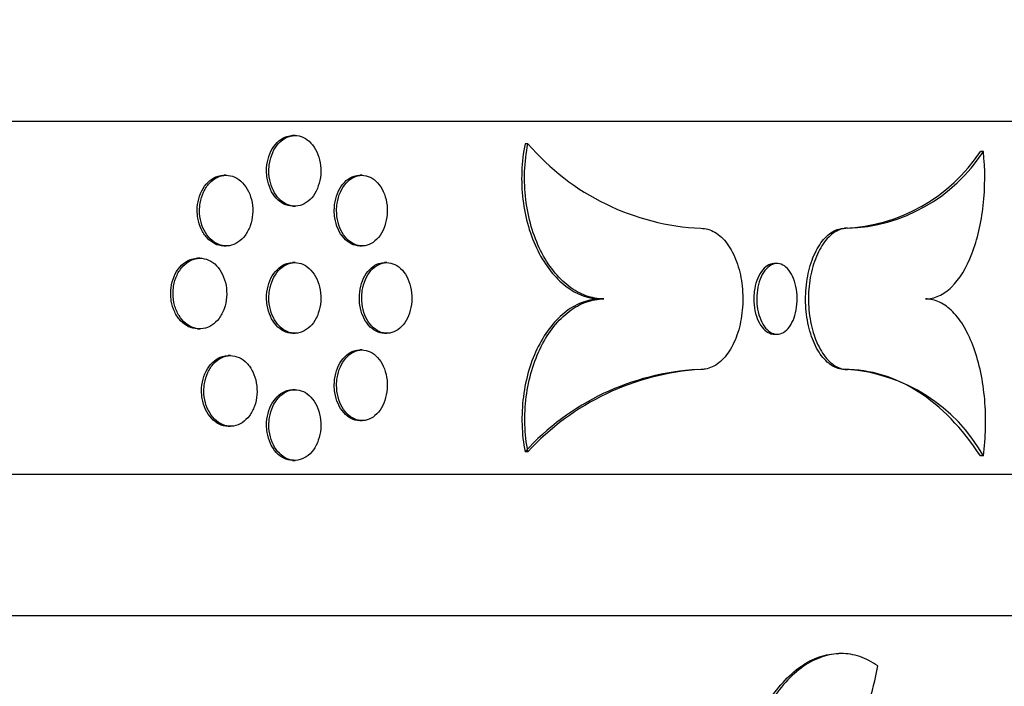
# Model space of a CAD drawing. Units: millimetres. Extents: x 0 to 879, y 0 to 1244.
# Drawn here: x 787 to 801, y 744 to 754 of the extents above; entities that cross this region are included whole.
import ezdxf
from ezdxf import colors
from ezdxf.entities.mleader import LeaderData, LeaderLine
from ezdxf.math import Vec2, Vec3

# ---------------------------------------------------------------- set-up
doc = ezdxf.new("R2010")
doc.units = ezdxf.units.MM
doc.layers.add('DV4_Défaut', color=7, linetype='Continuous')
doc.layers.add('Défaut', color=7, linetype='Continuous')

# ---------------------------------------------------------------- blocks, each defined once
blk = doc.blocks.new('_DOT')
at = {"color": 0}
blk.add_line((0, 0), (-1, 0), dxfattribs=at)
at = {"color": 0, "const_width": 0.333}
blk.add_lwpolyline([(-0.1665, 0, 1), (0.1665, 0, 1)], format="xyb", close=True, dxfattribs=at)
blk = doc.blocks.new('SE3')
at = {"layer": 'DV4_Défaut', "color": 7, "linetype": 'Continuous'}
for p, q in [((710.092, 752.229), (806.292, 752.229)), ((790.796, 752.024), (790.762, 752.024)), ((794.095, 751.907), (794.053, 751.907)), ((800.544, 751.798), (800.503, 751.798)), ((789.822, 751.461), (789.789, 751.461)), ((791.745, 751.461), (791.712, 751.461)), ((790.762, 751.024), (790.796, 751.024)), ((798.618, 750.71), (798.577, 750.71)), ((789.789, 750.461), (789.822, 750.461)), ((791.712, 750.461), (791.745, 750.461)), ((789.45, 750.287), (789.417, 750.287)), ((790.796, 750.224), (790.762, 750.224)), ((792.097, 750.224), (792.064, 750.224)), ((797.623, 750.21), (797.582, 750.21)), ((795.169, 749.71), (795.128, 749.71)), ((789.417, 749.287), (789.45, 749.287)), ((790.762, 749.224), (790.796, 749.224)), ((792.064, 749.224), (792.097, 749.224)), ((797.582, 749.21), (797.623, 749.21)), ((791.745, 748.987), (791.712, 748.987)), ((789.883, 748.907), (789.85, 748.907)), ((798.618, 748.71), (798.577, 748.71)), ((790.796, 748.424), (790.762, 748.424)), ((791.712, 747.987), (791.745, 747.987)), ((789.85, 747.907), (789.883, 747.907)), ((790.762, 747.424), (790.796, 747.424)), ((794.095, 747.544), (794.053, 747.544)), ((800.544, 747.486), (800.503, 747.486)), ((710.092, 747.229), (806.292, 747.229)), ((710.092, 745.229), (806.292, 745.229)), ((798.534, 744.688), (798.497, 744.688))]:
    blk.add_line(p, q, dxfattribs=at)
for centre, radius, start, end in [((796.707, 754.147), 3.441, 220.6155, 267.2663), ((798.481, 753.129), 2.42, 272.271, 326.6429), ((798.54, 753.098), 2.389, 271.8728, 327.0352), ((796.693, 745.155), 3.56, 93.0868, 137.8569), ((796.764, 745.093), 3.625, 93.5093, 137.4395), ((798.449, 746.318), 2.399, 29.1484, 85.9593)]:
    blk.add_arc(centre, radius, start, end, dxfattribs=at)
for points, knots in [([(790.393, 751.524), (790.393, 751.58), (790.4, 751.637), (790.414, 751.69), (790.428, 751.742), (790.448, 751.793), (790.474, 751.836), (790.5, 751.88), (790.532, 751.918), (790.567, 751.948), (790.602, 751.978), (790.641, 752), (790.682, 752.012), (790.708, 752.02), (790.735, 752.024), (790.763, 752.024)], [0, 0, 0, 0, 0.214676, 0.214676, 0.214676, 0.429353, 0.429353, 0.429353, 0.64403, 0.64403, 0.64403, 0.858713, 0.858713, 0.858713, 1, 1, 1, 1]), ([(790.426, 751.524), (790.426, 751.468), (790.433, 751.411), (790.447, 751.359), (790.461, 751.306), (790.482, 751.255), (790.507, 751.212), (790.533, 751.168), (790.565, 751.13), (790.6, 751.1), (790.635, 751.07), (790.675, 751.049), (790.715, 751.036), (790.755, 751.024), (790.797, 751.021), (790.838, 751.027), (790.879, 751.034), (790.919, 751.05), (790.956, 751.075), (790.993, 751.099), (791.027, 751.133), (791.056, 751.172), (791.085, 751.212), (791.109, 751.259), (791.126, 751.31), (791.144, 751.361), (791.155, 751.416), (791.16, 751.472), (791.164, 751.527), (791.161, 751.585), (791.152, 751.639), (791.142, 751.694), (791.126, 751.746), (791.104, 751.794), (791.082, 751.841), (791.054, 751.883), (791.022, 751.918), (790.989, 751.952), (790.952, 751.98), (790.914, 751.998), (790.875, 752.016), (790.833, 752.025), (790.792, 752.024), (790.751, 752.023), (790.709, 752.013), (790.67, 751.994), (790.631, 751.975), (790.594, 751.947), (790.562, 751.911), (790.53, 751.876), (790.502, 751.832), (790.481, 751.785), (790.459, 751.737), (790.443, 751.683), (790.434, 751.629), (790.429, 751.594), (790.426, 751.559), (790.426, 751.524)], [0, 0, 0, 0, 0.053696, 0.053696, 0.053696, 0.107393, 0.107393, 0.107393, 0.161089, 0.161089, 0.161089, 0.214787, 0.214787, 0.214787, 0.268491, 0.268491, 0.268491, 0.322206, 0.322206, 0.322206, 0.37593, 0.37593, 0.37593, 0.429651, 0.429651, 0.429651, 0.483355, 0.483355, 0.483355, 0.537037, 0.537037, 0.537037, 0.590712, 0.590712, 0.590712, 0.644399, 0.644399, 0.644399, 0.698109, 0.698109, 0.698109, 0.751832, 0.751832, 0.751832, 0.805554, 0.805554, 0.805554, 0.859266, 0.859266, 0.859266, 0.912968, 0.912968, 0.912968, 0.966665, 0.966665, 0.966665, 1, 1, 1, 1]), ([(794.053, 751.907), (794.002, 751.654), (793.992, 751.377), (794.039, 750.987), (794.065, 750.858), (794.136, 750.615), (794.18, 750.501), (794.286, 750.288), (794.347, 750.192), (794.481, 750.023), (794.555, 749.949), (794.787, 749.773), (794.959, 749.71), (795.128, 749.71)], [0, 0, 0, 0, 0.25, 0.25, 0.375, 0.375, 0.5, 0.5, 0.625, 0.625, 0.75, 0.75, 1, 1, 1, 1]), ([(795.169, 749.71), (795.083, 749.71), (794.999, 749.726), (794.833, 749.786), (794.75, 749.832), (794.519, 750.009), (794.38, 750.183), (794.222, 750.5), (794.177, 750.617), (794.106, 750.859), (794.08, 750.987), (794.049, 751.249), (794.043, 751.381), (794.053, 751.646), (794.069, 751.779), (794.095, 751.907)], [0, 0, 0, 0, 0.125, 0.125, 0.25, 0.25, 0.5, 0.5, 0.625, 0.625, 0.75, 0.75, 0.875, 0.875, 1, 1, 1, 1]), ([(799.723, 749.71), (799.788, 749.71), (799.852, 749.725), (799.976, 749.781), (800.037, 749.824), (800.206, 749.989), (800.306, 750.152), (800.422, 750.45), (800.455, 750.56), (800.509, 750.789), (800.529, 750.909), (800.571, 751.286), (800.571, 751.546), (800.544, 751.798)], [0, 0, 0, 0, 0.125, 0.125, 0.25, 0.25, 0.5, 0.5, 0.625, 0.625, 0.75, 0.75, 1, 1, 1, 1]), ([(789.444, 750.961), (789.444, 750.905), (789.451, 750.848), (789.465, 750.796), (789.479, 750.743), (789.501, 750.692), (789.527, 750.649), (789.554, 750.605), (789.586, 750.567), (789.622, 750.537), (789.658, 750.507), (789.698, 750.485), (789.739, 750.473), (789.781, 750.461), (789.824, 750.458), (789.866, 750.464), (789.908, 750.471), (789.949, 750.487), (789.987, 750.512), (790.025, 750.536), (790.06, 750.57), (790.089, 750.609), (790.119, 750.649), (790.143, 750.696), (790.161, 750.747), (790.179, 750.797), (790.191, 750.853), (790.195, 750.908), (790.2, 750.964), (790.197, 751.022), (790.187, 751.076), (790.178, 751.13), (790.161, 751.183), (790.138, 751.231), (790.116, 751.278), (790.087, 751.32), (790.054, 751.355), (790.021, 751.389), (789.983, 751.417), (789.943, 751.435), (789.903, 751.453), (789.86, 751.462), (789.818, 751.461), (789.776, 751.46), (789.733, 751.45), (789.694, 751.431), (789.654, 751.412), (789.616, 751.384), (789.583, 751.348), (789.55, 751.313), (789.522, 751.269), (789.499, 751.222), (789.477, 751.174), (789.461, 751.12), (789.452, 751.066), (789.447, 751.031), (789.444, 750.996), (789.444, 750.961)], [0, 0, 0, 0, 0.053698, 0.053698, 0.053698, 0.107396, 0.107396, 0.107396, 0.161098, 0.161098, 0.161098, 0.214807, 0.214807, 0.214807, 0.268516, 0.268516, 0.268516, 0.32222, 0.32222, 0.32222, 0.375921, 0.375921, 0.375921, 0.429623, 0.429623, 0.429623, 0.483326, 0.483326, 0.483326, 0.53703, 0.53703, 0.53703, 0.590733, 0.590733, 0.590733, 0.644436, 0.644436, 0.644436, 0.698139, 0.698139, 0.698139, 0.751841, 0.751841, 0.751841, 0.805542, 0.805542, 0.805542, 0.859248, 0.859248, 0.859248, 0.912957, 0.912957, 0.912957, 0.966665, 0.966665, 0.966665, 1, 1, 1, 1]), ([(790.762, 751.024), (790.761, 751.024), (790.76, 751.024), (790.759, 751.024), (790.717, 751.025), (790.676, 751.035), (790.637, 751.054), (790.598, 751.073), (790.561, 751.102), (790.529, 751.137), (790.497, 751.172), (790.469, 751.216), (790.447, 751.264), (790.426, 751.311), (790.41, 751.365), (790.401, 751.42), (790.396, 751.454), (790.393, 751.489), (790.393, 751.524)], [0, 0, 0, 0, 0.006562, 0.006562, 0.006562, 0.221616, 0.221616, 0.221616, 0.436628, 0.436628, 0.436628, 0.651602, 0.651602, 0.651602, 0.866557, 0.866557, 0.866557, 1, 1, 1, 1]), ([(791.385, 750.961), (791.385, 750.905), (791.392, 750.848), (791.405, 750.796), (791.419, 750.743), (791.439, 750.693), (791.464, 750.649), (791.489, 750.605), (791.52, 750.567), (791.555, 750.537), (791.589, 750.508), (791.627, 750.486), (791.666, 750.473), (791.706, 750.461), (791.747, 750.458), (791.787, 750.464), (791.827, 750.471), (791.866, 750.487), (791.902, 750.511), (791.938, 750.536), (791.971, 750.57), (792, 750.609), (792.028, 750.649), (792.051, 750.696), (792.068, 750.747), (792.085, 750.798), (792.096, 750.853), (792.1, 750.909), (792.105, 750.964), (792.102, 751.022), (792.093, 751.076), (792.084, 751.13), (792.068, 751.183), (792.046, 751.23), (792.025, 751.277), (791.997, 751.32), (791.966, 751.354), (791.935, 751.389), (791.899, 751.416), (791.861, 751.434), (791.823, 751.452), (791.782, 751.462), (791.742, 751.461), (791.702, 751.46), (791.661, 751.45), (791.623, 751.431), (791.585, 751.412), (791.549, 751.384), (791.518, 751.348), (791.486, 751.313), (791.459, 751.269), (791.438, 751.221), (791.417, 751.174), (791.402, 751.12), (791.393, 751.065), (791.388, 751.031), (791.385, 750.996), (791.385, 750.961)], [0, 0, 0, 0, 0.053645, 0.053645, 0.053645, 0.107289, 0.107289, 0.107289, 0.160946, 0.160946, 0.160946, 0.214638, 0.214638, 0.214638, 0.268379, 0.268379, 0.268379, 0.322163, 0.322163, 0.322163, 0.375961, 0.375961, 0.375961, 0.429722, 0.429722, 0.429722, 0.483408, 0.483408, 0.483408, 0.537019, 0.537019, 0.537019, 0.590606, 0.590606, 0.590606, 0.644235, 0.644235, 0.644235, 0.697943, 0.697943, 0.697943, 0.75172, 0.75172, 0.75172, 0.805519, 0.805519, 0.805519, 0.859292, 0.859292, 0.859292, 0.913019, 0.913019, 0.913019, 0.9667, 0.9667, 0.9667, 1, 1, 1, 1]), ([(789.411, 750.961), (789.411, 751.017), (789.418, 751.074), (789.432, 751.126), (789.446, 751.179), (789.467, 751.23), (789.494, 751.273), (789.52, 751.317), (789.553, 751.355), (789.589, 751.385), (789.625, 751.415), (789.665, 751.437), (789.706, 751.449), (789.733, 751.457), (789.761, 751.461), (789.789, 751.461)], [0, 0, 0, 0, 0.21467, 0.21467, 0.21467, 0.42934, 0.42934, 0.42934, 0.644028, 0.644028, 0.644028, 0.858742, 0.858742, 0.858742, 1, 1, 1, 1]), ([(791.352, 750.961), (791.352, 751.017), (791.359, 751.074), (791.372, 751.126), (791.386, 751.179), (791.406, 751.23), (791.431, 751.273), (791.456, 751.317), (791.487, 751.355), (791.521, 751.385), (791.556, 751.414), (791.594, 751.436), (791.633, 751.449), (791.659, 751.457), (791.686, 751.461), (791.712, 751.461)], [0, 0, 0, 0, 0.214484, 0.214484, 0.214484, 0.428964, 0.428964, 0.428964, 0.643497, 0.643497, 0.643497, 0.858171, 0.858171, 0.858171, 1, 1, 1, 1]), ([(789.789, 750.461), (789.788, 750.461), (789.786, 750.461), (789.785, 750.461), (789.743, 750.462), (789.7, 750.472), (789.66, 750.491), (789.621, 750.51), (789.583, 750.538), (789.55, 750.574), (789.517, 750.609), (789.488, 750.653), (789.466, 750.701), (789.444, 750.748), (789.428, 750.802), (789.419, 750.856), (789.414, 750.891), (789.411, 750.926), (789.411, 750.961)], [0, 0, 0, 0, 0.006652, 0.006652, 0.006652, 0.221613, 0.221613, 0.221613, 0.436589, 0.436589, 0.436589, 0.651581, 0.651581, 0.651581, 0.866565, 0.866565, 0.866565, 1, 1, 1, 1]), ([(791.712, 750.461), (791.711, 750.461), (791.71, 750.461), (791.709, 750.461), (791.669, 750.462), (791.628, 750.472), (791.59, 750.491), (791.552, 750.51), (791.516, 750.538), (791.485, 750.574), (791.453, 750.609), (791.426, 750.653), (791.405, 750.701), (791.384, 750.748), (791.368, 750.802), (791.36, 750.857), (791.355, 750.891), (791.352, 750.926), (791.352, 750.961)], [0, 0, 0, 0, 0.006072, 0.006072, 0.006072, 0.221441, 0.221441, 0.221441, 0.436712, 0.436712, 0.436712, 0.651793, 0.651793, 0.651793, 0.866691, 0.866691, 0.866691, 1, 1, 1, 1]), ([(796.542, 750.71), (796.61, 750.71), (796.678, 750.691), (796.741, 750.654), (796.805, 750.617), (796.865, 750.561), (796.917, 750.491), (796.968, 750.421), (797.014, 750.335), (797.049, 750.24), (797.084, 750.145), (797.109, 750.039), (797.124, 749.93), (797.138, 749.82), (797.142, 749.706), (797.134, 749.594), (797.126, 749.483), (797.107, 749.373), (797.079, 749.272), (797.05, 749.172), (797.01, 749.078), (796.963, 749), (796.916, 748.921), (796.86, 748.855), (796.8, 748.807), (796.739, 748.759), (796.673, 748.728), (796.606, 748.716), (796.585, 748.712), (796.564, 748.71), (796.542, 748.71)], [0, 0, 0, 0, 0.10749, 0.10749, 0.10749, 0.214986, 0.214986, 0.214986, 0.322413, 0.322413, 0.322413, 0.42979, 0.42979, 0.42979, 0.537149, 0.537149, 0.537149, 0.644506, 0.644506, 0.644506, 0.751863, 0.751863, 0.751863, 0.859229, 0.859229, 0.859229, 0.96663, 0.96663, 0.96663, 1, 1, 1, 1]), ([(798.577, 748.71), (798.517, 748.71), (798.455, 748.73), (798.397, 748.767), (798.339, 748.804), (798.284, 748.86), (798.235, 748.93), (798.187, 748.999), (798.144, 749.085), (798.111, 749.18), (798.078, 749.275), (798.054, 749.382), (798.04, 749.491), (798.026, 749.6), (798.023, 749.715), (798.03, 749.826), (798.038, 749.937), (798.056, 750.048), (798.083, 750.148), (798.11, 750.249), (798.148, 750.343), (798.192, 750.421), (798.236, 750.5), (798.288, 750.566), (798.343, 750.614), (798.399, 750.662), (798.459, 750.693), (798.52, 750.705), (798.539, 750.709), (798.558, 750.71), (798.577, 750.71)], [0, 0, 0, 0, 0.10744, 0.10744, 0.10744, 0.214882, 0.214882, 0.214882, 0.32229, 0.32229, 0.32229, 0.429683, 0.429683, 0.429683, 0.537078, 0.537078, 0.537078, 0.644476, 0.644476, 0.644476, 0.751872, 0.751872, 0.751872, 0.859265, 0.859265, 0.859265, 0.966663, 0.966663, 0.966663, 1, 1, 1, 1]), ([(798.618, 750.71), (798.558, 750.71), (798.496, 750.691), (798.438, 750.654), (798.38, 750.617), (798.325, 750.561), (798.276, 750.491), (798.228, 750.421), (798.186, 750.335), (798.153, 750.24), (798.12, 750.146), (798.095, 750.039), (798.081, 749.93), (798.068, 749.821), (798.064, 749.706), (798.071, 749.595), (798.079, 749.484), (798.097, 749.373), (798.124, 749.272), (798.151, 749.172), (798.189, 749.078), (798.233, 749), (798.277, 748.921), (798.329, 748.855), (798.385, 748.807), (798.44, 748.759), (798.501, 748.728), (798.561, 748.716), (798.58, 748.712), (798.599, 748.71), (798.618, 748.71)], [0, 0, 0, 0, 0.10744, 0.10744, 0.10744, 0.214882, 0.214882, 0.214882, 0.32229, 0.32229, 0.32229, 0.429683, 0.429683, 0.429683, 0.537078, 0.537078, 0.537078, 0.644476, 0.644476, 0.644476, 0.751873, 0.751873, 0.751873, 0.859266, 0.859266, 0.859266, 0.966663, 0.966663, 0.966663, 1, 1, 1, 1]), ([(789.036, 749.787), (789.036, 749.843), (789.043, 749.899), (789.057, 749.952), (789.071, 750.005), (789.093, 750.055), (789.119, 750.099), (789.146, 750.143), (789.179, 750.181), (789.215, 750.211), (789.252, 750.24), (789.292, 750.262), (789.334, 750.274), (789.361, 750.283), (789.389, 750.287), (789.418, 750.287)], [0, 0, 0, 0, 0.214617, 0.214617, 0.214617, 0.429231, 0.429231, 0.429231, 0.64389, 0.64389, 0.64389, 0.858621, 0.858621, 0.858621, 1, 1, 1, 1]), ([(789.069, 749.787), (789.069, 749.731), (789.076, 749.674), (789.09, 749.621), (789.104, 749.568), (789.126, 749.518), (789.153, 749.474), (789.179, 749.431), (789.212, 749.392), (789.248, 749.363), (789.285, 749.333), (789.325, 749.311), (789.367, 749.299), (789.408, 749.287), (789.452, 749.284), (789.494, 749.29), (789.537, 749.297), (789.579, 749.313), (789.617, 749.337), (789.655, 749.362), (789.69, 749.395), (789.72, 749.435), (789.75, 749.475), (789.774, 749.522), (789.793, 749.572), (789.811, 749.623), (789.822, 749.678), (789.827, 749.734), (789.831, 749.79), (789.828, 749.847), (789.819, 749.902), (789.809, 749.956), (789.792, 750.009), (789.769, 750.056), (789.747, 750.103), (789.717, 750.146), (789.684, 750.18), (789.651, 750.215), (789.612, 750.242), (789.572, 750.26), (789.532, 750.278), (789.489, 750.287), (789.446, 750.287), (789.404, 750.286), (789.361, 750.276), (789.321, 750.257), (789.281, 750.238), (789.242, 750.209), (789.209, 750.174), (789.176, 750.138), (789.147, 750.095), (789.125, 750.047), (789.102, 749.999), (789.086, 749.946), (789.077, 749.891), (789.072, 749.857), (789.069, 749.822), (789.069, 749.787)], [0, 0, 0, 0, 0.053686, 0.053686, 0.053686, 0.107371, 0.107371, 0.107371, 0.161067, 0.161067, 0.161067, 0.214781, 0.214781, 0.214781, 0.268502, 0.268502, 0.268502, 0.322218, 0.322218, 0.322218, 0.375924, 0.375924, 0.375924, 0.429624, 0.429624, 0.429624, 0.483322, 0.483322, 0.483322, 0.537021, 0.537021, 0.537021, 0.590719, 0.590719, 0.590719, 0.644417, 0.644417, 0.644417, 0.698116, 0.698116, 0.698116, 0.751817, 0.751817, 0.751817, 0.805526, 0.805526, 0.805526, 0.859244, 0.859244, 0.859244, 0.912964, 0.912964, 0.912964, 0.966674, 0.966674, 0.966674, 1, 1, 1, 1]), ([(790.393, 749.724), (790.393, 749.78), (790.4, 749.837), (790.414, 749.89), (790.428, 749.942), (790.448, 749.993), (790.474, 750.036), (790.5, 750.08), (790.532, 750.118), (790.567, 750.148), (790.602, 750.178), (790.641, 750.2), (790.682, 750.212), (790.708, 750.22), (790.735, 750.224), (790.763, 750.224)], [0, 0, 0, 0, 0.214676, 0.214676, 0.214676, 0.429353, 0.429353, 0.429353, 0.64403, 0.64403, 0.64403, 0.858713, 0.858713, 0.858713, 1, 1, 1, 1]), ([(790.426, 749.724), (790.426, 749.668), (790.433, 749.611), (790.447, 749.559), (790.461, 749.506), (790.482, 749.455), (790.507, 749.412), (790.533, 749.368), (790.565, 749.33), (790.6, 749.3), (790.635, 749.27), (790.675, 749.249), (790.715, 749.236), (790.755, 749.224), (790.797, 749.221), (790.838, 749.227), (790.879, 749.234), (790.919, 749.25), (790.956, 749.275), (790.993, 749.299), (791.027, 749.333), (791.056, 749.372), (791.085, 749.412), (791.109, 749.459), (791.126, 749.51), (791.144, 749.561), (791.155, 749.616), (791.16, 749.672), (791.164, 749.727), (791.161, 749.785), (791.152, 749.839), (791.142, 749.894), (791.126, 749.946), (791.104, 749.994), (791.082, 750.041), (791.054, 750.083), (791.022, 750.118), (790.989, 750.152), (790.952, 750.18), (790.914, 750.198), (790.875, 750.216), (790.833, 750.225), (790.792, 750.224), (790.751, 750.223), (790.709, 750.213), (790.67, 750.194), (790.631, 750.175), (790.594, 750.147), (790.562, 750.111), (790.53, 750.076), (790.502, 750.032), (790.481, 749.985), (790.459, 749.937), (790.443, 749.883), (790.434, 749.829), (790.429, 749.794), (790.426, 749.759), (790.426, 749.724)], [0, 0, 0, 0, 0.053696, 0.053696, 0.053696, 0.107393, 0.107393, 0.107393, 0.161089, 0.161089, 0.161089, 0.214787, 0.214787, 0.214787, 0.268491, 0.268491, 0.268491, 0.322206, 0.322206, 0.322206, 0.37593, 0.37593, 0.37593, 0.429651, 0.429651, 0.429651, 0.483355, 0.483355, 0.483355, 0.537037, 0.537037, 0.537037, 0.590712, 0.590712, 0.590712, 0.644399, 0.644399, 0.644399, 0.698109, 0.698109, 0.698109, 0.751832, 0.751832, 0.751832, 0.805554, 0.805554, 0.805554, 0.859266, 0.859266, 0.859266, 0.912968, 0.912968, 0.912968, 0.966665, 0.966665, 0.966665, 1, 1, 1, 1]), ([(791.707, 749.724), (791.707, 749.78), (791.714, 749.837), (791.727, 749.889), (791.74, 749.942), (791.76, 749.992), (791.785, 750.036), (791.81, 750.08), (791.841, 750.118), (791.875, 750.148), (791.908, 750.177), (791.946, 750.199), (791.985, 750.212), (792.011, 750.22), (792.037, 750.224), (792.064, 750.224)], [0, 0, 0, 0, 0.21436, 0.21436, 0.21436, 0.428714, 0.428714, 0.428714, 0.643158, 0.643158, 0.643158, 0.857834, 0.857834, 0.857834, 1, 1, 1, 1]), ([(791.74, 749.724), (791.74, 749.668), (791.747, 749.611), (791.76, 749.559), (791.773, 749.506), (791.793, 749.456), (791.818, 749.412), (791.843, 749.368), (791.874, 749.33), (791.908, 749.3), (791.942, 749.271), (791.98, 749.249), (792.018, 749.236), (792.057, 749.224), (792.098, 749.221), (792.138, 749.227), (792.177, 749.234), (792.216, 749.25), (792.252, 749.274), (792.288, 749.299), (792.321, 749.333), (792.349, 749.372), (792.376, 749.412), (792.4, 749.459), (792.417, 749.51), (792.433, 749.561), (792.444, 749.616), (792.448, 749.672), (792.453, 749.727), (792.45, 749.785), (792.441, 749.839), (792.432, 749.893), (792.416, 749.946), (792.395, 749.993), (792.374, 750.04), (792.347, 750.083), (792.316, 750.117), (792.285, 750.152), (792.249, 750.179), (792.211, 750.197), (792.174, 750.215), (792.133, 750.225), (792.094, 750.224), (792.054, 750.224), (792.013, 750.213), (791.976, 750.194), (791.938, 750.175), (791.902, 750.147), (791.871, 750.111), (791.84, 750.076), (791.813, 750.032), (791.792, 749.984), (791.772, 749.937), (791.756, 749.883), (791.748, 749.829), (791.743, 749.794), (791.74, 749.759), (791.74, 749.724)], [0, 0, 0, 0, 0.053613, 0.053613, 0.053613, 0.107224, 0.107224, 0.107224, 0.160858, 0.160858, 0.160858, 0.214549, 0.214549, 0.214549, 0.268314, 0.268314, 0.268314, 0.322139, 0.322139, 0.322139, 0.375978, 0.375978, 0.375978, 0.429761, 0.429761, 0.429761, 0.483434, 0.483434, 0.483434, 0.537006, 0.537006, 0.537006, 0.590544, 0.590544, 0.590544, 0.64414, 0.64414, 0.64414, 0.697846, 0.697846, 0.697846, 0.751651, 0.751651, 0.751651, 0.805493, 0.805493, 0.805493, 0.859305, 0.859305, 0.859305, 0.913049, 0.913049, 0.913049, 0.966722, 0.966722, 0.966722, 1, 1, 1, 1]), ([(797.582, 750.21), (797.581, 750.21), (797.58, 750.21), (797.579, 750.21), (797.547, 750.21), (797.514, 750.2), (797.484, 750.18), (797.454, 750.161), (797.425, 750.133), (797.4, 750.098), (797.375, 750.062), (797.353, 750.019), (797.336, 749.971), (797.319, 749.923), (797.307, 749.87), (797.3, 749.815), (797.296, 749.781), (797.293, 749.745), (797.293, 749.71)], [0, 0, 0, 0, 0.006659, 0.006659, 0.006659, 0.221619, 0.221619, 0.221619, 0.43659, 0.43659, 0.43659, 0.651577, 0.651577, 0.651577, 0.86656, 0.86656, 0.86656, 1, 1, 1, 1]), ([(797.335, 749.71), (797.335, 749.766), (797.34, 749.823), (797.351, 749.876), (797.362, 749.929), (797.378, 749.979), (797.398, 750.023), (797.418, 750.066), (797.443, 750.105), (797.471, 750.134), (797.498, 750.164), (797.529, 750.186), (797.56, 750.198), (797.591, 750.211), (797.624, 750.214), (797.656, 750.207), (797.688, 750.201), (797.719, 750.184), (797.748, 750.16), (797.777, 750.135), (797.803, 750.102), (797.826, 750.062), (797.848, 750.022), (797.867, 749.975), (797.88, 749.925), (797.894, 749.874), (797.902, 749.819), (797.906, 749.763), (797.909, 749.707), (797.907, 749.65), (797.9, 749.595), (797.892, 749.541), (797.88, 749.488), (797.863, 749.441), (797.846, 749.394), (797.824, 749.351), (797.799, 749.317), (797.774, 749.282), (797.745, 749.255), (797.715, 749.237), (797.685, 749.219), (797.652, 749.21), (797.62, 749.21), (797.588, 749.211), (797.555, 749.221), (797.525, 749.24), (797.495, 749.259), (797.466, 749.288), (797.441, 749.323), (797.416, 749.359), (797.394, 749.402), (797.377, 749.45), (797.36, 749.498), (797.348, 749.551), (797.341, 749.606), (797.337, 749.64), (797.335, 749.675), (797.335, 749.71)], [0, 0, 0, 0, 0.053699, 0.053699, 0.053699, 0.107399, 0.107399, 0.107399, 0.161102, 0.161102, 0.161102, 0.21481, 0.21481, 0.21481, 0.268517, 0.268517, 0.268517, 0.32222, 0.32222, 0.32222, 0.375921, 0.375921, 0.375921, 0.429624, 0.429624, 0.429624, 0.483328, 0.483328, 0.483328, 0.537031, 0.537031, 0.537031, 0.590734, 0.590734, 0.590734, 0.644438, 0.644438, 0.644438, 0.698141, 0.698141, 0.698141, 0.751843, 0.751843, 0.751843, 0.805545, 0.805545, 0.805545, 0.859249, 0.859249, 0.859249, 0.912957, 0.912957, 0.912957, 0.966664, 0.966664, 0.966664, 1, 1, 1, 1]), ([(789.417, 749.287), (789.416, 749.287), (789.415, 749.287), (789.413, 749.287), (789.371, 749.287), (789.328, 749.298), (789.288, 749.317), (789.247, 749.336), (789.209, 749.364), (789.176, 749.4), (789.143, 749.435), (789.114, 749.478), (789.092, 749.526), (789.069, 749.574), (789.053, 749.627), (789.044, 749.682), (789.038, 749.716), (789.036, 749.752), (789.036, 749.787)], [0, 0, 0, 0, 0.006583, 0.006583, 0.006583, 0.221565, 0.221565, 0.221565, 0.436586, 0.436586, 0.436586, 0.651617, 0.651617, 0.651617, 0.866604, 0.866604, 0.866604, 1, 1, 1, 1]), ([(790.762, 749.224), (790.761, 749.224), (790.76, 749.224), (790.759, 749.224), (790.717, 749.225), (790.676, 749.235), (790.637, 749.254), (790.598, 749.273), (790.561, 749.302), (790.529, 749.337), (790.497, 749.372), (790.469, 749.416), (790.447, 749.464), (790.426, 749.511), (790.41, 749.565), (790.401, 749.62), (790.396, 749.654), (790.393, 749.689), (790.393, 749.724)], [0, 0, 0, 0, 0.006562, 0.006562, 0.006562, 0.221616, 0.221616, 0.221616, 0.436628, 0.436628, 0.436628, 0.651602, 0.651602, 0.651602, 0.866557, 0.866557, 0.866557, 1, 1, 1, 1]), ([(792.064, 749.224), (792.063, 749.224), (792.061, 749.224), (792.06, 749.224), (792.021, 749.225), (791.98, 749.235), (791.943, 749.254), (791.905, 749.273), (791.869, 749.301), (791.838, 749.337), (791.807, 749.372), (791.78, 749.416), (791.759, 749.464), (791.738, 749.511), (791.723, 749.565), (791.715, 749.62), (791.709, 749.654), (791.707, 749.689), (791.707, 749.724)], [0, 0, 0, 0, 0.005783, 0.005783, 0.005783, 0.221329, 0.221329, 0.221329, 0.436756, 0.436756, 0.436756, 0.65191, 0.65191, 0.65191, 0.866779, 0.866779, 0.866779, 1, 1, 1, 1]), ([(795.128, 749.71), (795.043, 749.71), (794.959, 749.695), (794.795, 749.636), (794.713, 749.591), (794.484, 749.417), (794.347, 749.246), (794.189, 748.934), (794.143, 748.819), (794.073, 748.58), (794.046, 748.455), (794.013, 748.195), (794.007, 748.062), (794.015, 747.799), (794.029, 747.671), (794.053, 747.544)], [0, 0, 0, 0, 0.125, 0.125, 0.25, 0.25, 0.5, 0.5, 0.625, 0.625, 0.75, 0.75, 0.875, 0.875, 1, 1, 1, 1]), ([(794.095, 747.544), (794.07, 747.672), (794.056, 747.801), (794.048, 748.062), (794.055, 748.195), (794.103, 748.581), (794.177, 748.827), (794.334, 749.14), (794.395, 749.236), (794.528, 749.402), (794.601, 749.474), (794.754, 749.591), (794.834, 749.635), (794.999, 749.695), (795.084, 749.71), (795.169, 749.71)], [0, 0, 0, 0, 0.125, 0.125, 0.25, 0.25, 0.5, 0.5, 0.625, 0.625, 0.75, 0.75, 0.875, 0.875, 1, 1, 1, 1]), ([(797.293, 749.71), (797.293, 749.654), (797.299, 749.598), (797.31, 749.545), (797.321, 749.492), (797.337, 749.442), (797.357, 749.398), (797.377, 749.354), (797.402, 749.316), (797.43, 749.286), (797.457, 749.257), (797.488, 749.235), (797.519, 749.223), (797.54, 749.215), (797.561, 749.21), (797.582, 749.21)], [0, 0, 0, 0, 0.214677, 0.214677, 0.214677, 0.429352, 0.429352, 0.429352, 0.644044, 0.644044, 0.644044, 0.858756, 0.858756, 0.858756, 1, 1, 1, 1]), ([(800.544, 747.486), (800.562, 747.616), (800.573, 747.748), (800.579, 748.016), (800.575, 748.153), (800.54, 748.548), (800.488, 748.801), (800.371, 749.123), (800.326, 749.222), (800.226, 749.393), (800.17, 749.467), (800.052, 749.587), (799.99, 749.633), (799.86, 749.694), (799.792, 749.71), (799.723, 749.71)], [0, 0, 0, 0, 0.125, 0.125, 0.25, 0.25, 0.5, 0.5, 0.625, 0.625, 0.75, 0.75, 0.875, 0.875, 1, 1, 1, 1]), ([(791.352, 748.487), (791.352, 748.543), (791.359, 748.6), (791.372, 748.653), (791.386, 748.705), (791.406, 748.756), (791.431, 748.799), (791.456, 748.843), (791.487, 748.881), (791.521, 748.911), (791.556, 748.941), (791.594, 748.963), (791.633, 748.975), (791.659, 748.983), (791.686, 748.987), (791.712, 748.987)], [0, 0, 0, 0, 0.214484, 0.214484, 0.214484, 0.428964, 0.428964, 0.428964, 0.643497, 0.643497, 0.643497, 0.858171, 0.858171, 0.858171, 1, 1, 1, 1]), ([(791.385, 748.487), (791.385, 748.431), (791.392, 748.374), (791.405, 748.322), (791.419, 748.269), (791.439, 748.219), (791.464, 748.175), (791.489, 748.131), (791.52, 748.093), (791.555, 748.063), (791.589, 748.034), (791.627, 748.012), (791.666, 747.999), (791.706, 747.987), (791.747, 747.984), (791.787, 747.99), (791.827, 747.997), (791.866, 748.013), (791.902, 748.038), (791.938, 748.062), (791.971, 748.096), (792, 748.135), (792.028, 748.175), (792.051, 748.222), (792.068, 748.273), (792.085, 748.324), (792.096, 748.379), (792.1, 748.435), (792.105, 748.49), (792.102, 748.548), (792.093, 748.602), (792.084, 748.656), (792.068, 748.709), (792.046, 748.756), (792.025, 748.804), (791.997, 748.846), (791.966, 748.881), (791.935, 748.915), (791.899, 748.942), (791.861, 748.96), (791.823, 748.979), (791.782, 748.988), (791.742, 748.987), (791.702, 748.987), (791.661, 748.976), (791.623, 748.957), (791.585, 748.938), (791.549, 748.91), (791.518, 748.874), (791.486, 748.839), (791.459, 748.795), (791.438, 748.748), (791.417, 748.7), (791.402, 748.646), (791.393, 748.592), (791.388, 748.557), (791.385, 748.522), (791.385, 748.487)], [0, 0, 0, 0, 0.053645, 0.053645, 0.053645, 0.107289, 0.107289, 0.107289, 0.160946, 0.160946, 0.160946, 0.214638, 0.214638, 0.214638, 0.268379, 0.268379, 0.268379, 0.322163, 0.322163, 0.322163, 0.375961, 0.375961, 0.375961, 0.429722, 0.429722, 0.429722, 0.483408, 0.483408, 0.483408, 0.537019, 0.537019, 0.537019, 0.590606, 0.590606, 0.590606, 0.644235, 0.644235, 0.644235, 0.697943, 0.697943, 0.697943, 0.75172, 0.75172, 0.75172, 0.805519, 0.805519, 0.805519, 0.859292, 0.859292, 0.859292, 0.913019, 0.913019, 0.913019, 0.9667, 0.9667, 0.9667, 1, 1, 1, 1]), ([(789.472, 748.407), (789.472, 748.463), (789.479, 748.52), (789.494, 748.572), (789.508, 748.625), (789.529, 748.675), (789.555, 748.719), (789.582, 748.763), (789.614, 748.801), (789.65, 748.831), (789.686, 748.86), (789.726, 748.882), (789.767, 748.895), (789.794, 748.903), (789.822, 748.907), (789.85, 748.907)], [0, 0, 0, 0, 0.214677, 0.214677, 0.214677, 0.429352, 0.429352, 0.429352, 0.644044, 0.644044, 0.644044, 0.858755, 0.858755, 0.858755, 1, 1, 1, 1]), ([(789.505, 748.407), (789.505, 748.351), (789.513, 748.294), (789.527, 748.241), (789.541, 748.189), (789.562, 748.138), (789.588, 748.095), (789.615, 748.051), (789.647, 748.013), (789.683, 747.983), (789.719, 747.953), (789.759, 747.931), (789.8, 747.919), (789.842, 747.907), (789.885, 747.904), (789.927, 747.91), (789.968, 747.917), (790.01, 747.933), (790.048, 747.957), (790.085, 747.982), (790.12, 748.015), (790.15, 748.055), (790.179, 748.095), (790.204, 748.142), (790.222, 748.193), (790.24, 748.243), (790.251, 748.299), (790.256, 748.354), (790.26, 748.41), (790.257, 748.467), (790.248, 748.522), (790.238, 748.576), (790.221, 748.629), (790.199, 748.676), (790.176, 748.724), (790.147, 748.766), (790.114, 748.801), (790.081, 748.835), (790.043, 748.862), (790.004, 748.88), (789.964, 748.898), (789.921, 748.907), (789.879, 748.907), (789.837, 748.906), (789.794, 748.896), (789.755, 748.877), (789.715, 748.858), (789.677, 748.829), (789.644, 748.794), (789.612, 748.759), (789.583, 748.715), (789.561, 748.667), (789.539, 748.62), (789.523, 748.566), (789.514, 748.511), (789.508, 748.477), (789.505, 748.442), (789.505, 748.407)], [0, 0, 0, 0, 0.053699, 0.053699, 0.053699, 0.107398, 0.107398, 0.107398, 0.161102, 0.161102, 0.161102, 0.21481, 0.21481, 0.21481, 0.268517, 0.268517, 0.268517, 0.32222, 0.32222, 0.32222, 0.375921, 0.375921, 0.375921, 0.429624, 0.429624, 0.429624, 0.483327, 0.483327, 0.483327, 0.537031, 0.537031, 0.537031, 0.590734, 0.590734, 0.590734, 0.644438, 0.644438, 0.644438, 0.698141, 0.698141, 0.698141, 0.751843, 0.751843, 0.751843, 0.805544, 0.805544, 0.805544, 0.859249, 0.859249, 0.859249, 0.912957, 0.912957, 0.912957, 0.966664, 0.966664, 0.966664, 1, 1, 1, 1]), ([(800.503, 747.486), (800.241, 747.883), (799.949, 748.186), (799.459, 748.499), (799.289, 748.579), (798.941, 748.684), (798.762, 748.71), (798.577, 748.71)], [0, 0, 0, 0, 0.5, 0.5, 0.75, 0.75, 1, 1, 1, 1]), ([(789.85, 747.907), (789.849, 747.907), (789.847, 747.907), (789.846, 747.907), (789.804, 747.907), (789.761, 747.918), (789.722, 747.937), (789.682, 747.956), (789.644, 747.984), (789.611, 748.02), (789.578, 748.055), (789.55, 748.099), (789.528, 748.146), (789.506, 748.194), (789.489, 748.248), (789.481, 748.302), (789.475, 748.337), (789.472, 748.372), (789.472, 748.407)], [0, 0, 0, 0, 0.006658, 0.006658, 0.006658, 0.221618, 0.221618, 0.221618, 0.43659, 0.43659, 0.43659, 0.651577, 0.651577, 0.651577, 0.86656, 0.86656, 0.86656, 1, 1, 1, 1]), ([(790.393, 747.924), (790.393, 747.98), (790.4, 748.037), (790.414, 748.09), (790.428, 748.142), (790.448, 748.193), (790.474, 748.236), (790.5, 748.28), (790.532, 748.318), (790.567, 748.348), (790.602, 748.378), (790.641, 748.4), (790.682, 748.412), (790.708, 748.42), (790.735, 748.424), (790.763, 748.424)], [0, 0, 0, 0, 0.214676, 0.214676, 0.214676, 0.429353, 0.429353, 0.429353, 0.64403, 0.64403, 0.64403, 0.858713, 0.858713, 0.858713, 1, 1, 1, 1]), ([(790.426, 747.924), (790.426, 747.868), (790.433, 747.811), (790.447, 747.759), (790.461, 747.706), (790.482, 747.655), (790.507, 747.612), (790.533, 747.568), (790.565, 747.53), (790.6, 747.5), (790.635, 747.47), (790.675, 747.449), (790.715, 747.436), (790.755, 747.424), (790.797, 747.421), (790.838, 747.427), (790.879, 747.434), (790.919, 747.45), (790.956, 747.475), (790.993, 747.499), (791.027, 747.533), (791.056, 747.572), (791.085, 747.612), (791.109, 747.659), (791.126, 747.71), (791.144, 747.761), (791.155, 747.816), (791.16, 747.872), (791.164, 747.927), (791.161, 747.985), (791.152, 748.039), (791.142, 748.094), (791.126, 748.146), (791.104, 748.194), (791.082, 748.241), (791.054, 748.283), (791.022, 748.318), (790.989, 748.352), (790.952, 748.38), (790.914, 748.398), (790.875, 748.416), (790.833, 748.425), (790.792, 748.424), (790.751, 748.423), (790.709, 748.413), (790.67, 748.394), (790.631, 748.375), (790.594, 748.347), (790.562, 748.311), (790.53, 748.276), (790.502, 748.232), (790.481, 748.185), (790.459, 748.137), (790.443, 748.083), (790.434, 748.029), (790.429, 747.994), (790.426, 747.959), (790.426, 747.924)], [0, 0, 0, 0, 0.053696, 0.053696, 0.053696, 0.107393, 0.107393, 0.107393, 0.161089, 0.161089, 0.161089, 0.214787, 0.214787, 0.214787, 0.268491, 0.268491, 0.268491, 0.322206, 0.322206, 0.322206, 0.37593, 0.37593, 0.37593, 0.429651, 0.429651, 0.429651, 0.483355, 0.483355, 0.483355, 0.537037, 0.537037, 0.537037, 0.590712, 0.590712, 0.590712, 0.644399, 0.644399, 0.644399, 0.698109, 0.698109, 0.698109, 0.751832, 0.751832, 0.751832, 0.805554, 0.805554, 0.805554, 0.859266, 0.859266, 0.859266, 0.912968, 0.912968, 0.912968, 0.966665, 0.966665, 0.966665, 1, 1, 1, 1]), ([(791.712, 747.987), (791.711, 747.987), (791.71, 747.987), (791.709, 747.987), (791.669, 747.988), (791.628, 747.998), (791.59, 748.017), (791.552, 748.036), (791.516, 748.065), (791.485, 748.1), (791.453, 748.135), (791.426, 748.179), (791.405, 748.227), (791.384, 748.274), (791.368, 748.328), (791.36, 748.383), (791.355, 748.417), (791.352, 748.452), (791.352, 748.487)], [0, 0, 0, 0, 0.006072, 0.006072, 0.006072, 0.221441, 0.221441, 0.221441, 0.436712, 0.436712, 0.436712, 0.651793, 0.651793, 0.651793, 0.866691, 0.866691, 0.866691, 1, 1, 1, 1]), ([(790.762, 747.424), (790.761, 747.424), (790.76, 747.424), (790.759, 747.424), (790.717, 747.425), (790.676, 747.435), (790.637, 747.454), (790.598, 747.473), (790.561, 747.502), (790.529, 747.537), (790.497, 747.572), (790.469, 747.616), (790.447, 747.664), (790.426, 747.711), (790.41, 747.765), (790.401, 747.82), (790.396, 747.854), (790.393, 747.889), (790.393, 747.924)], [0, 0, 0, 0, 0.006562, 0.006562, 0.006562, 0.221616, 0.221616, 0.221616, 0.436628, 0.436628, 0.436628, 0.651602, 0.651602, 0.651602, 0.866557, 0.866557, 0.866557, 1, 1, 1, 1]), ([(797.148, 743.183), (797.189, 743.334), (797.238, 743.476), (797.35, 743.742), (797.414, 743.867), (797.554, 744.093), (797.628, 744.193), (797.787, 744.368), (797.872, 744.444), (798.044, 744.564), (798.132, 744.61), (798.311, 744.672), (798.403, 744.688), (798.494, 744.688), (798.496, 744.688), (798.498, 744.688)], [0, 0, 0, 0, 0.166079, 0.166079, 0.332157, 0.332157, 0.498236, 0.498236, 0.664315, 0.664315, 0.830394, 0.830394, 0.996472, 0.996472, 1, 1, 1, 1]), ([(799.049, 744.513), (798.967, 744.572), (798.883, 744.615), (798.709, 744.674), (798.62, 744.689), (798.439, 744.688), (798.349, 744.672), (798.171, 744.611), (798.081, 744.565), (797.908, 744.444), (797.825, 744.37), (797.666, 744.195), (797.59, 744.093), (797.451, 743.868), (797.388, 743.746), (797.275, 743.478), (797.225, 743.334), (797.184, 743.183)], [0, 0, 0, 0, 0.125, 0.125, 0.25, 0.25, 0.375, 0.375, 0.5, 0.5, 0.625, 0.625, 0.75, 0.75, 0.875, 0.875, 1, 1, 1, 1]), ([(796.872, 742.763), (796.982, 742.689), (797.094, 742.635), (797.321, 742.565), (797.437, 742.549), (797.664, 742.559), (797.776, 742.583), (797.994, 742.67), (798.101, 742.733), (798.4, 742.975), (798.58, 743.211), (798.796, 743.644), (798.861, 743.804), (798.97, 744.144), (799.015, 744.324), (799.049, 744.513)], [0, 0, 0, 0, 0.125, 0.125, 0.25, 0.25, 0.375, 0.375, 0.5, 0.5, 0.75, 0.75, 0.875, 0.875, 1, 1, 1, 1])]:
    blk.add_open_spline(points, degree=3, knots=knots, dxfattribs=at)

msp = doc.modelspace()

# ---------------------------------------------------------------- block references
at = {"layer": 'Défaut'}
msp.add_blockref('SE3', (0, 0), dxfattribs=at)

# ---------------------------------------------------------------- leaders
at = {"layer": 'Défaut', "color": 7, "linetype": 'Continuous'}
ml = msp.add_multileader_mtext('Standard', dxfattribs=at)
ml.set_content('{\\pxsm0.9;\\fSolid Edge ISO|b1||i0||c0|p34;\\W1.;01/02/2018\\P}', color=256)
ml.set_leader_properties()
ml.set_arrow_properties(name='DOT')
ml.build(insert=Vec2(0, 0))
ml.multileader.update_dxf_attribs({"leader_type": 0, "dogleg_length": 0, "arrow_head_size": 12})
ctx = ml.context
ctx.base_point, ctx.char_height, ctx.arrow_head_size, ctx.landing_gap_size = Vec3(791.175, 1237.202), 12, 12, 4.2
notes = []
notes.append((ctx, [(0, (0, 0, 0), (0, 0), (1, 0), 1, [])]))
ctx.mtext.insert = Vec3(793.175, 1243.322)
for ctx, leaders in notes:
    for number, flags, end, landing, length, lines in leaders:
        leader = LeaderData()
        leader.index, (leader.has_last_leader_line, leader.has_dogleg_vector, leader.attachment_direction) = number, flags
        leader.last_leader_point, leader.dogleg_vector, leader.dogleg_length = Vec3(end), Vec3(landing), length
        for number, points, colour, breaks in lines:
            line = LeaderLine()
            line.index, line.vertices, line.color, line.breaks = number, Vec3.list(points), colors.encode_raw_color(colour), breaks
            leader.lines.append(line)
        ctx.leaders.append(leader)

doc.saveas('drawing.dxf')
